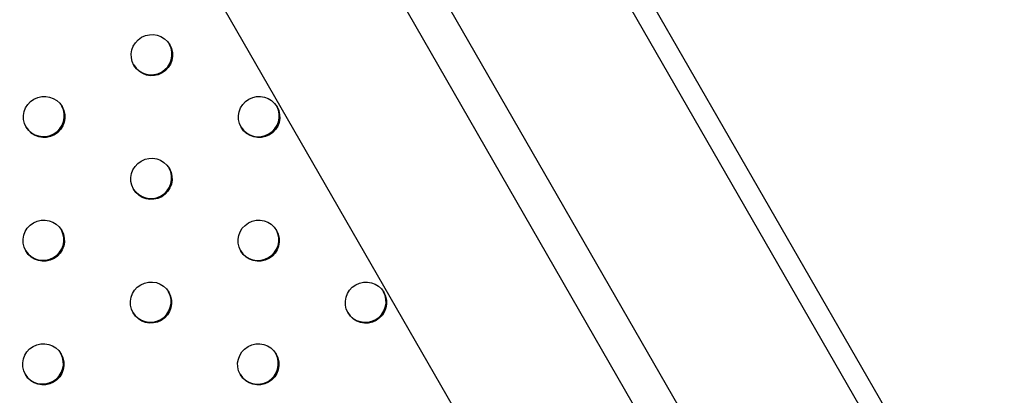
# Model space of a CAD drawing. Units: millimetres. Extents: x -9599 to 10194, y -8713 to 9159.
# Drawn here: x -3647 to -3409, y -2299 to -2209 of the extents above; entities that cross this region are included whole.
import ezdxf

# ---------------------------------------------------------------- set-up
doc = ezdxf.new("R2010")
doc.units = ezdxf.units.MM
doc.header["$LTSCALE"] = 20
doc.layers.add('2d', color=230, linetype='Continuous')

msp = doc.modelspace()

# ---------------------------------------------------------------- linework, layer by layer
at = {"layer": '2d'}
for p, q in [((-3570.57, -2071.51), (-2728.65, -3536.32)), ((-2733.1, -3538.61), (-3574.8, -2074.2)), ((-3570.47, -2157.98), (-2803.36, -3492.63)), ((-3574.05, -2170.27), (-2815.73, -3489.62)), ((-3607, -2189.21), (-2848.68, -3508.56))]:
    msp.add_line(p, q, dxfattribs=at)
for centre, major_axis, start_param, end_param in [((-3614.88, -2217.08), (4.33, 2.49), -3.141592653589835, 3.141592653589751), ((-3615.01, -2216.86), (-4.33, -2.49), 0.025624, 3.115969), ((-3640.89, -2232.03), (4.33, 2.49), -3.141592653589835, 3.141592653589751), ((-3588.97, -2232.05), (4.33, 2.49), -3.141592653589835, 3.141592653589751), ((-3641.02, -2231.81), (-4.33, -2.49), 0.025624, 3.115969), ((-3589.1, -2231.83), (-4.33, -2.49), 0.025624, 3.115969), ((-3614.98, -2247), (4.33, 2.49), -3.141592653589835, 3.141592653589751), ((-3615.11, -2246.78), (-4.33, -2.49), 0.025624, 3.115969), ((-3640.99, -2261.95), (4.33, 2.49), -3.141592653589835, 3.141592653589751), ((-3589.08, -2261.97), (4.33, 2.49), -3.141592653589835, 3.141592653589751), ((-3641.12, -2261.73), (-4.33, -2.49), 0.025624, 3.115969), ((-3589.21, -2261.74), (-4.33, -2.49), 0.025624, 3.115969), ((-3615.09, -2276.92), (4.33, 2.49), -3.141592653589835, 3.141592653589751), ((-3563.17, -2276.93), (4.33, 2.49), -3.141592653589835, 3.141592653589751), ((-3615.22, -2276.69), (-4.33, -2.49), 0.025624, 3.115969), ((-3563.3, -2276.71), (-4.33, -2.49), 0.025624, 3.115969), ((-3641.1, -2291.86), (4.33, 2.49), -3.141592653589835, 3.141592653589751), ((-3589.18, -2291.88), (4.33, 2.49), -3.141592653589835, 3.141592653589751), ((-3641.23, -2291.64), (-4.33, -2.49), 0.025624, 3.115969), ((-3589.31, -2291.66), (-4.33, -2.49), 0.025624, 3.115969)]:
    msp.add_ellipse(centre, major_axis=major_axis, ratio=0.996373, start_param=start_param, end_param=end_param, dxfattribs=at)

doc.saveas('drawing.dxf')
